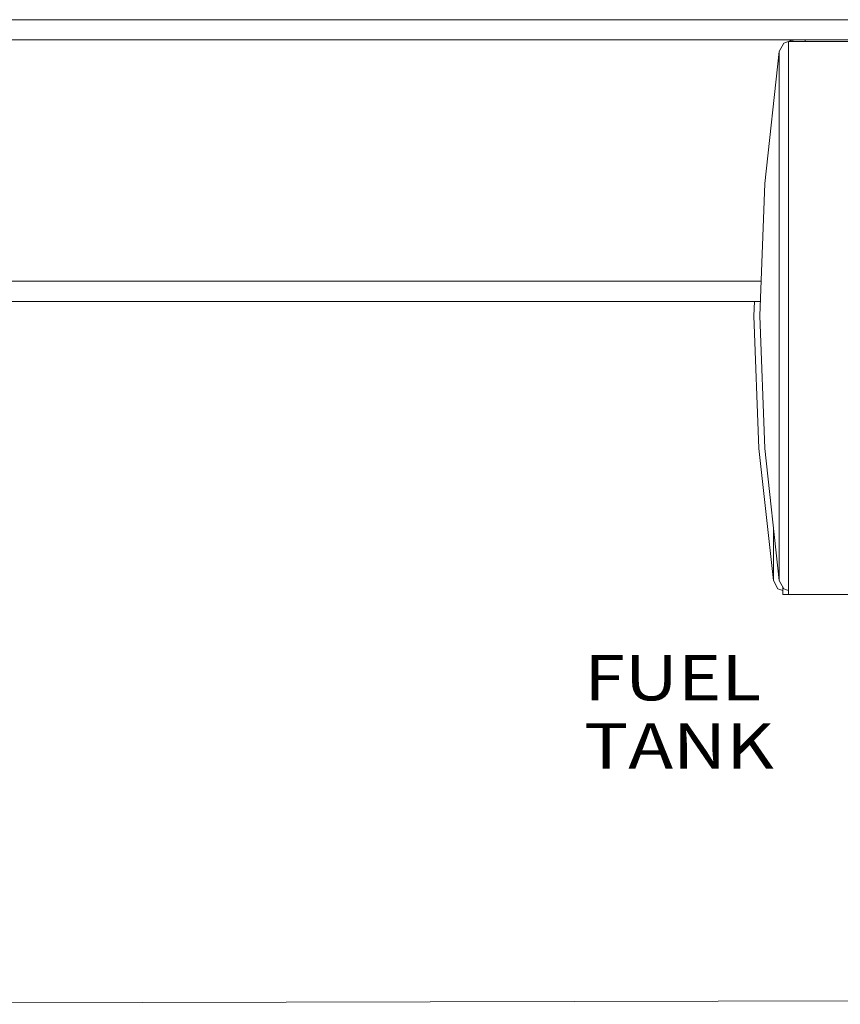
# Model space of a CAD drawing. Units: millimetres. Extents: x -10694 to -663, y 195 to 3379.
# Drawn here: x -6490 to -5583, y 214 to 1302 of the extents above; entities that cross this region are included whole.
import ezdxf

# ---------------------------------------------------------------- set-up
doc = ezdxf.new("R2010")
doc.units = ezdxf.units.MM
doc.layers.add('1', color=7, linetype='Continuous', true_color=0xffffff)
doc.styles.add('blockfont', font='simplex.shx')

# ---------------------------------------------------------------- blocks, each defined once
blk = doc.blocks.new('LABLE3D_2', base_point=(-5381.76039, 513.36586))
at = {"layer": '1', "color": 18, "linetype": 'Continuous', "lineweight": 18, "insert": (-5866.01039, 474.47003), "char_height": 50, "attachment_point": 7, "line_spacing_factor": 0.903614, "style": 'blockfont'}
blk.add_mtext('\\W1.1916;FUEL TANK', dxfattribs=at)

msp = doc.modelspace()

# ---------------------------------------------------------------- linework, layer by layer
at = {"layer": '1', "color": 18, "linetype": 'Continuous', "lineweight": 13}
for p, q in [((-6993.737077, 1301.625043), (-4822.252915, 1301.625043)), ((-9293.828815, 1279.400021), (-5523.786295, 1279.400021)), ((-5650.547951, 1266.530186), (-5645.510167, 1275.693804)), ((-5635.708779, 1279.338747), (-5645.510167, 1275.693804)), ((-5640.256852, 1244.767457), (-5640.256852, 1277.634293)), ((-5521.718949, 1277.634293), (-5640.256852, 1277.634293)), ((-5635.708779, 1279.338747), (-5635.708779, 1277.634293)), ((-5622.006863, 1279.338747), (-5635.708779, 1279.338747)), ((-5622.006863, 1279.338747), (-5622.006863, 1277.634293)), ((-5650.547951, 1266.530186), (-5666.635007, 1120.827943)), ((-5650.547951, 1262.545138), (-5650.547951, 1266.530186)), ((-5650.547951, 1262.545138), (-5650.547951, 1257.077962)), ((-5650.547951, 1250.698477), (-5650.547951, 1257.077962)), ((-5650.547951, 1250.698477), (-5650.547951, 1232.801944)), ((-5640.256852, 1182.595521), (-5640.256852, 1244.767457)), ((-5650.547951, 1232.801944), (-5650.547951, 1231.313497)), ((-5650.547951, 1204.918891), (-5650.547951, 1231.313497)), ((-5650.547951, 1204.918891), (-5650.547951, 1192.352086)), ((-5650.547951, 1172.234684), (-5650.547951, 1192.352086)), ((-5640.256852, 1097.855836), (-5640.256852, 1182.595521)), ((-5650.547951, 1172.234684), (-5650.547951, 1140.003353)), ((-5650.547951, 1140.003353), (-5650.547951, 1134.152323)), ((-5650.547951, 1091.710716), (-5650.547951, 1134.152323)), ((-5666.635007, 1120.827943), (-5672.007054, 974.338799)), ((-5650.547951, 1091.710716), (-5650.547951, 1077.675253)), ((-5640.256852, 1097.855836), (-5640.256852, 999.731034)), ((-5650.547951, 1046.067506), (-5650.547951, 1077.675253)), ((-5650.547951, 1046.067506), (-5650.547951, 1009.442001)), ((-6809.621851, 1012.699991), (-5670.600273, 1012.699991)), ((-5650.547951, 1009.442001), (-5650.547951, 998.467773)), ((-5671.415307, 990.475028), (-6566.415307, 990.475028)), ((-5677.90506, 990.475028), (-5678.496808, 974.338799)), ((-5650.547951, 950.209826), (-5650.547951, 998.467773)), ((-5640.256852, 898.854583), (-5640.256852, 999.731034)), ((-5673.12476, 827.849596), (-5678.496808, 974.338799)), ((-5666.635007, 827.849596), (-5672.007054, 974.338799)), ((-5650.547951, 950.209826), (-5650.547951, 939.235657)), ((-5650.547951, 902.610033), (-5650.547951, 939.235657)), ((-5650.547951, 902.610033), (-5650.547951, 871.002286)), ((-5640.256852, 806.158155), (-5640.256852, 898.854583)), ((-5650.547951, 871.002286), (-5650.547951, 856.966823)), ((-5650.547951, 814.525217), (-5650.547951, 856.966823)), ((-5657.037705, 682.147354), (-5673.12476, 827.849596)), ((-5650.547951, 682.147354), (-5666.635007, 827.849596)), ((-5650.547951, 814.525217), (-5650.547951, 808.674186)), ((-5650.547951, 776.442855), (-5650.547951, 808.674186)), ((-5640.256852, 731.686562), (-5640.256852, 806.158155)), ((-5650.547951, 776.442855), (-5650.547951, 756.325453)), ((-5650.547951, 756.325453), (-5650.547951, 743.758648)), ((-5657.037705, 717.364043), (-5657.037705, 740.925773)), ((-5650.547951, 717.364043), (-5650.547951, 743.758648)), ((-5640.256852, 683.510154), (-5640.256852, 731.686562)), ((-5657.037705, 717.364043), (-5657.037705, 715.875596)), ((-5657.037705, 697.979062), (-5657.037705, 715.875596)), ((-5650.547951, 717.364043), (-5650.547951, 715.875596)), ((-5650.547951, 697.979062), (-5650.547951, 715.875596)), ((-5657.037705, 697.979062), (-5657.037705, 691.599577)), ((-5650.547951, 697.979062), (-5650.547951, 691.599577)), ((-5657.037705, 691.599577), (-5657.037705, 686.132401)), ((-5657.037705, 686.132401), (-5657.037705, 682.147354)), ((-5650.547951, 691.599577), (-5650.547951, 686.132401)), ((-5650.547951, 686.132401), (-5650.547951, 682.147354)), ((-5657.037705, 682.147354), (-5651.999921, 672.983736)), ((-5650.547951, 682.147354), (-5645.510167, 672.983736)), ((-5646.747082, 666.849583), (-5646.747082, 675.233657)), ((-5640.256852, 683.510154), (-5640.256852, 666.849583)), ((-5646.747082, 671.030308), (-5651.999921, 672.983736)), ((-5640.256852, 666.849583), (-5646.747082, 666.849583)), ((-5640.256852, 671.030131), (-5645.510167, 672.983736)), ((-5521.718949, 666.849583), (-5640.256852, 666.849583)), ((-1992.426723, 225.243896), (-7296.264268, 214.055866))]:
    msp.add_line(p, q, dxfattribs=at)

# ---------------------------------------------------------------- block references
msp.add_blockref('LABLE3D_2', (-5381.76039, 513.365863), dxfattribs=at)

doc.saveas('drawing.dxf')
